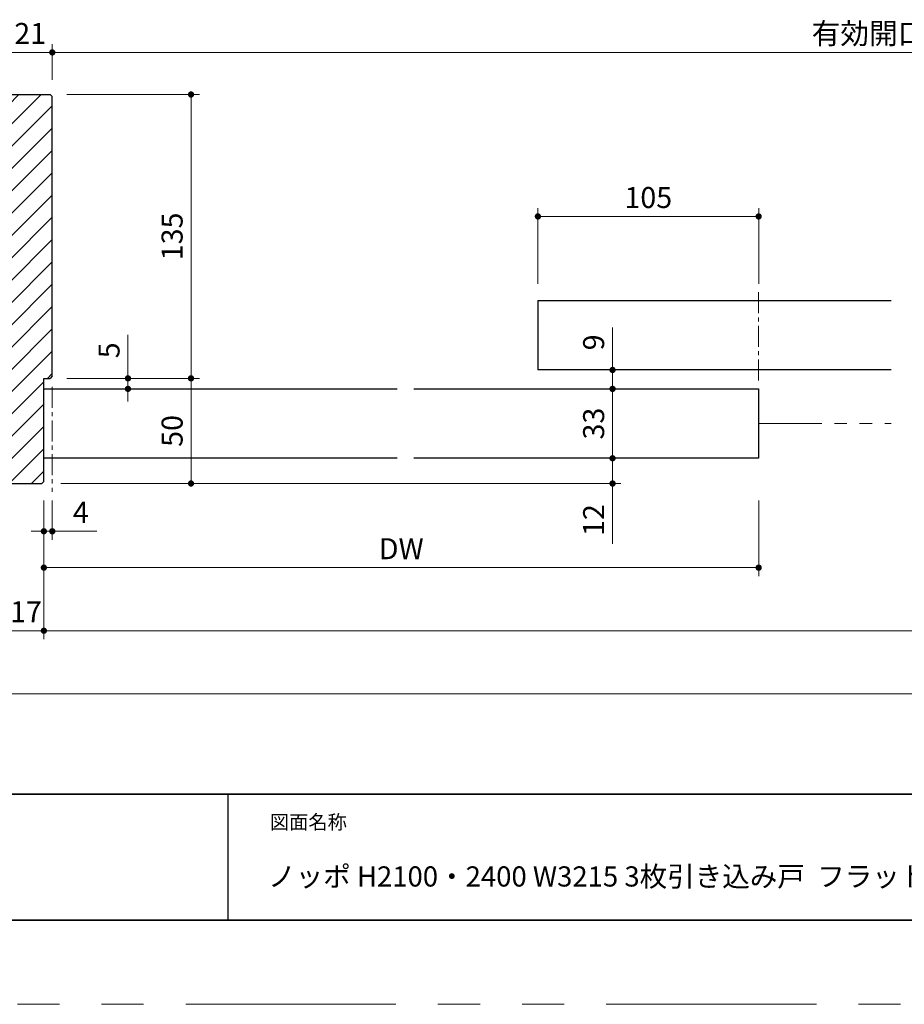
# Model space of a CAD drawing. Extents: x -60839 to -58226, y 2022 to 3236.
# Drawn here: x -60524 to -60103, y 2035 to 2503 of the extents above; entities that cross this region are included whole.
import ezdxf

# ---------------------------------------------------------------- set-up
doc = ezdxf.new("R2010")
doc.units = 0
doc.header["$LTSCALE"] = 80
doc.header["$MEASUREMENT"] = 0
doc.linetypes.add('CENTER', pattern=[2, 1.25, -0.25, 0.25, -0.25])
doc.linetypes.add('PHANTOM', pattern=[2.5, 1.25, -0.25, 0.25, -0.25, 0.25, -0.25])
doc.layers.get('0').update_dxf_attribs({"linetype": 'CONTINUOUS'})
doc.layers.get('DEFPOINTS').update_dxf_attribs({"linetype": 'CONTINUOUS'})
for name, color, linetype, lineweight in [('ハッチング', 6, 'CONTINUOUS', 9), ('中心線', 3, 'CENTER', 9), ('二点鎖線', 4, 'PHANTOM', 9), ('図面枠', 7, 'CONTINUOUS', 35), ('寸法線', 3, 'CONTINUOUS', 13), ('線(白)', 7, 'CONTINUOUS', 30)]:
    doc.layers.add(name, color=color, linetype=linetype, lineweight=lineweight)
doc.layers.add('陰線', color=4, linetype='PHANTOM', lineweight=9, plot=False)
doc.styles.add('sanwa1', font='romans.shx', dxfattribs={"height": 10, "bigfont": 'extfont2.shx'})
doc.dimstyles.new('sanwa1', dxfattribs={"dimscale": 0.05, "dimtxt": 10, "dimasz": 45, "dimexe": 20, "dimexo": 20, "dimgap": 30, "dimtad": 1, "dimdsep": 46, "dimtxsty": 'sanwa1', "dimblk1": 'DOT', "dimblk2": 'DOT', "dimsah": 1, "dimcen": 0.15, "dimclrd": 256, "dimclre": 256, "dimclrt": 256, "dimadec": 0, "dimazin": 0, "dimtfac": 1, "dimtix": 1, "dimtmove": 0, "dimatfit": 0, "dimldrblk": 'DOT', "dimfxl": 1, "dimtolj": 1, "dimtzin": 0, "dimlwd": 13, "dimlwe": 13, "dimarcsym": 1})

# ---------------------------------------------------------------- blocks, each defined once
blk = doc.blocks.new('_DOT')
at = {"color": 0, "linetype": 'ByBlock'}
blk.add_line((-0.5, 0), (-1, 0), dxfattribs=at)
at = {"color": 0, "linetype": 'ByBlock', "const_width": 0.5}
blk.add_lwpolyline([(-0.25, 0, 1), (0.25, 0, 1)], format="xyb", close=True, dxfattribs=at)
blk = doc.blocks.new('*D82')
at = {"layer": 'DEFPOINTS', "color": 0, "ltscale": 3, "transparency": 16777216}
for p in [(-60508.71, 2487.5), (-60529.71, 2467.5), (-60508.71, 2466.5)]:
    blk.add_point(p, dxfattribs=at)
at = {"layer": '寸法線', "ltscale": 3, "transparency": 16777216}
for p, q in [((-60529.71, 2475.5), (-60529.71, 2491.5)), ((-60508.71, 2474.5), (-60508.71, 2491.5)), ((-60532.71, 2487.5), (-60535.71, 2487.5)), ((-60529.71, 2487.5), (-60508.71, 2487.5)), ((-60505.71, 2487.5), (-60502.71, 2487.5))]:
    blk.add_line(p, q, dxfattribs=at)
at = {"layer": '寸法線', "ltscale": 3, "transparency": 16777216, "xscale": 3, "yscale": 3, "zscale": 3}
blk.add_blockref('_DOT', (-60529.71, 2487.5), dxfattribs=at)
at = {"layer": '寸法線', "ltscale": 3, "transparency": 16777216, "xscale": 3, "yscale": 3, "zscale": 3, "rotation": 180}
blk.add_blockref('_DOT', (-60508.71, 2487.5), dxfattribs=at)
at = {"layer": '寸法線', "ltscale": 3, "transparency": 16777216, "insert": (-60519.21, 2496.5), "char_height": 10, "attachment_point": 5, "style": 'sanwa1'}
blk.add_mtext('\\A1;21', dxfattribs=at)
blk = doc.blocks.new('*D83')
at = {"layer": 'DEFPOINTS', "color": 0, "ltscale": 3, "transparency": 16777216}
for p in [(-59731.71, 2487.5), (-60508.71, 2466.5), (-59731.71, 2466.5)]:
    blk.add_point(p, dxfattribs=at)
at = {"layer": '寸法線', "ltscale": 3, "transparency": 16777216}
for p, q in [((-60508.71, 2474.5), (-60508.71, 2491.5)), ((-59731.71, 2474.5), (-59731.71, 2491.5)), ((-60505.71, 2487.5), (-59734.71, 2487.5))]:
    blk.add_line(p, q, dxfattribs=at)
at = {"layer": '寸法線', "ltscale": 3, "transparency": 16777216, "xscale": 3, "yscale": 3, "zscale": 3, "rotation": 180}
blk.add_blockref('_DOT', (-60508.71, 2487.5), dxfattribs=at)
at = {"layer": '寸法線', "ltscale": 3, "transparency": 16777216, "xscale": 3, "yscale": 3, "zscale": 3}
blk.add_blockref('_DOT', (-59731.71, 2487.5), dxfattribs=at)
at = {"layer": '寸法線', "ltscale": 3, "transparency": 16777216, "insert": (-60120.21, 2496.5), "char_height": 10, "attachment_point": 5, "style": 'sanwa1'}
blk.add_mtext('\\A1;{\\C3;有効開口}', dxfattribs=at)
blk = doc.blocks.new('*D85')
at = {"layer": 'DEFPOINTS', "color": 0, "ltscale": 3, "transparency": 16777216}
for p in [(-60529.71, 2282.5), (-60512.71, 2282.5), (-60512.71, 2212.5)]:
    blk.add_point(p, dxfattribs=at)
at = {"layer": '寸法線', "ltscale": 3, "transparency": 16777216}
for p, q in [((-60529.71, 2274.5), (-60529.71, 2208.5)), ((-60512.71, 2274.5), (-60512.71, 2208.5)), ((-60532.71, 2212.5), (-60535.71, 2212.5)), ((-60529.71, 2212.5), (-60512.71, 2212.5)), ((-60509.71, 2212.5), (-60506.71, 2212.5))]:
    blk.add_line(p, q, dxfattribs=at)
at = {"layer": '寸法線', "ltscale": 3, "transparency": 16777216, "xscale": 3, "yscale": 3, "zscale": 3}
blk.add_blockref('_DOT', (-60529.71, 2212.5), dxfattribs=at)
at = {"layer": '寸法線', "ltscale": 3, "transparency": 16777216, "xscale": 3, "yscale": 3, "zscale": 3, "rotation": 180}
blk.add_blockref('_DOT', (-60512.71, 2212.5), dxfattribs=at)
at = {"layer": '寸法線', "ltscale": 3, "transparency": 16777216, "insert": (-60521.21, 2221.5), "char_height": 10, "attachment_point": 5, "style": 'sanwa1'}
blk.add_mtext('\\A1;17', dxfattribs=at)
blk = doc.blocks.new('*D87')
at = {"layer": 'DEFPOINTS', "color": 0, "ltscale": 3, "transparency": 16777216}
for p in [(-60509.71, 2467.5), (-60509.71, 2332.5), (-60442.71, 2332.5)]:
    blk.add_point(p, dxfattribs=at)
at = {"layer": '寸法線', "ltscale": 3, "transparency": 16777216}
for p, q in [((-60501.71, 2467.5), (-60438.71, 2467.5)), ((-60442.71, 2464.5), (-60442.71, 2335.5)), ((-60501.71, 2332.5), (-60438.71, 2332.5))]:
    blk.add_line(p, q, dxfattribs=at)
at = {"layer": '寸法線', "ltscale": 3, "transparency": 16777216, "xscale": 3, "yscale": 3, "zscale": 3}
for p, rotation in [((-60442.71, 2467.5), 90), ((-60442.71, 2332.5), 270)]:
    blk.add_blockref('_DOT', p, dxfattribs=dict(at, rotation=rotation))
at = {"layer": '寸法線', "ltscale": 3, "transparency": 16777216, "insert": (-60451.71, 2400), "char_height": 10, "attachment_point": 5, "rotation": 90, "style": 'sanwa1'}
blk.add_mtext('\\A1;135', dxfattribs=at)
blk = doc.blocks.new('*D107')
at = {"layer": 'DEFPOINTS', "color": 0, "ltscale": 3, "transparency": 16777216}
for p in [(-60512.71, 2282.5), (-60508.71, 2282.5), (-60508.71, 2259.79)]:
    blk.add_point(p, dxfattribs=at)
at = {"layer": '寸法線', "ltscale": 3, "transparency": 16777216}
for p, q in [((-60512.71, 2274.5), (-60512.71, 2255.79)), ((-60508.71, 2274.5), (-60508.71, 2255.79)), ((-60515.71, 2259.79), (-60518.71, 2259.79)), ((-60512.71, 2259.79), (-60508.71, 2259.79)), ((-60505.71, 2259.79), (-60487.57, 2259.79))]:
    blk.add_line(p, q, dxfattribs=at)
at = {"layer": '寸法線', "ltscale": 3, "transparency": 16777216, "xscale": 3, "yscale": 3, "zscale": 3}
blk.add_blockref('_DOT', (-60512.71, 2259.79), dxfattribs=at)
at = {"layer": '寸法線', "ltscale": 3, "transparency": 16777216, "xscale": 3, "yscale": 3, "zscale": 3, "rotation": 180}
blk.add_blockref('_DOT', (-60508.71, 2259.79), dxfattribs=at)
at = {"layer": '寸法線', "ltscale": 3, "transparency": 16777216, "insert": (-60495.14, 2268.79), "char_height": 10, "attachment_point": 5, "style": 'sanwa1'}
blk.add_mtext('\\A1;4', dxfattribs=at)
blk = doc.blocks.new('*D108')
at = {"layer": 'DEFPOINTS', "color": 0, "ltscale": 3, "transparency": 16777216}
for p in [(-60512.71, 2282.5), (-60172.71, 2282.5), (-60172.71, 2242.5)]:
    blk.add_point(p, dxfattribs=at)
at = {"layer": '寸法線', "ltscale": 3, "transparency": 16777216}
for p, q in [((-60512.71, 2274.5), (-60512.71, 2238.5)), ((-60172.71, 2274.5), (-60172.71, 2238.5)), ((-60509.71, 2242.5), (-60175.71, 2242.5))]:
    blk.add_line(p, q, dxfattribs=at)
at = {"layer": '寸法線', "ltscale": 3, "transparency": 16777216, "xscale": 3, "yscale": 3, "zscale": 3, "rotation": 180}
blk.add_blockref('_DOT', (-60512.71, 2242.5), dxfattribs=at)
at = {"layer": '寸法線', "ltscale": 3, "transparency": 16777216, "xscale": 3, "yscale": 3, "zscale": 3}
blk.add_blockref('_DOT', (-60172.71, 2242.5), dxfattribs=at)
at = {"layer": '寸法線', "ltscale": 3, "transparency": 16777216, "insert": (-60342.71, 2251.5), "char_height": 10, "attachment_point": 5, "style": 'sanwa1'}
blk.add_mtext('\\A1;DW', dxfattribs=at)
blk = doc.blocks.new('*D114')
at = {"layer": 'DEFPOINTS', "color": 0, "ltscale": 3, "transparency": 16777216}
for p in [(-60509.71, 2332.5), (-60512.71, 2282.5), (-60442.71, 2282.5)]:
    blk.add_point(p, dxfattribs=at)
at = {"layer": '寸法線', "ltscale": 3, "transparency": 16777216}
for p, q in [((-60501.71, 2332.5), (-60438.71, 2332.5)), ((-60442.71, 2329.5), (-60442.71, 2285.5)), ((-60504.71, 2282.5), (-60438.71, 2282.5))]:
    blk.add_line(p, q, dxfattribs=at)
at = {"layer": '寸法線', "ltscale": 3, "transparency": 16777216, "xscale": 3, "yscale": 3, "zscale": 3}
for p, rotation in [((-60442.71, 2332.5), 90), ((-60442.71, 2282.5), 270)]:
    blk.add_blockref('_DOT', p, dxfattribs=dict(at, rotation=rotation))
at = {"layer": '寸法線', "ltscale": 3, "transparency": 16777216, "insert": (-60451.71, 2307.5), "char_height": 10, "attachment_point": 5, "rotation": 90, "style": 'sanwa1'}
blk.add_mtext('\\A1;50', dxfattribs=at)
blk = doc.blocks.new('*D115')
at = {"layer": 'DEFPOINTS', "color": 0, "ltscale": 3, "transparency": 16777216}
for p in [(-60172.71, 2327.5), (-60242.21, 2294.5), (-60172.71, 2294.5)]:
    blk.add_point(p, dxfattribs=at)
at = {"layer": '寸法線', "ltscale": 3, "transparency": 16777216}
for p, q in [((-60180.71, 2327.5), (-60246.21, 2327.5)), ((-60242.21, 2324.5), (-60242.21, 2297.5)), ((-60180.71, 2294.5), (-60246.21, 2294.5))]:
    blk.add_line(p, q, dxfattribs=at)
at = {"layer": '寸法線', "ltscale": 3, "transparency": 16777216, "xscale": 3, "yscale": 3, "zscale": 3}
for p, rotation in [((-60242.21, 2327.5), 90), ((-60242.21, 2294.5), 270)]:
    blk.add_blockref('_DOT', p, dxfattribs=dict(at, rotation=rotation))
at = {"layer": '寸法線', "ltscale": 3, "transparency": 16777216, "insert": (-60251.21, 2311), "char_height": 10, "attachment_point": 5, "rotation": 90, "style": 'sanwa1'}
blk.add_mtext('\\A1;33', dxfattribs=at)
blk = doc.blocks.new('*D119')
at = {"layer": 'DEFPOINTS', "color": 0, "ltscale": 3, "transparency": 16777216}
for p in [(-60512.71, 2282.5), (-59391.71, 2282.5), (-59391.71, 2212.5)]:
    blk.add_point(p, dxfattribs=at)
at = {"layer": '寸法線', "ltscale": 3, "transparency": 16777216}
for p, q in [((-60512.71, 2274.5), (-60512.71, 2208.5)), ((-59391.71, 2274.5), (-59391.71, 2208.5)), ((-60509.71, 2212.5), (-59394.71, 2212.5))]:
    blk.add_line(p, q, dxfattribs=at)
at = {"layer": '寸法線', "ltscale": 3, "transparency": 16777216, "xscale": 3, "yscale": 3, "zscale": 3, "rotation": 180}
blk.add_blockref('_DOT', (-60512.71, 2212.5), dxfattribs=at)
at = {"layer": '寸法線', "ltscale": 3, "transparency": 16777216, "xscale": 3, "yscale": 3, "zscale": 3}
blk.add_blockref('_DOT', (-59391.71, 2212.5), dxfattribs=at)
at = {"layer": '寸法線', "ltscale": 3, "transparency": 16777216, "insert": (-59952.21, 2221.5), "char_height": 10, "attachment_point": 5, "style": 'sanwa1'}
blk.add_mtext('\\A1;w', dxfattribs=at)
blk = doc.blocks.new('*D120')
at = {"layer": 'DEFPOINTS', "color": 0, "ltscale": 3, "transparency": 16777216}
for p in [(-60529.71, 2282.5), (-59370.71, 2282.5), (-59370.71, 2182.5)]:
    blk.add_point(p, dxfattribs=at)
at = {"layer": '寸法線', "ltscale": 3, "transparency": 16777216}
for p, q in [((-60529.71, 2274.5), (-60529.71, 2178.5)), ((-59370.71, 2274.5), (-59370.71, 2178.5)), ((-60526.71, 2182.5), (-59373.71, 2182.5))]:
    blk.add_line(p, q, dxfattribs=at)
at = {"layer": '寸法線', "ltscale": 3, "transparency": 16777216, "xscale": 3, "yscale": 3, "zscale": 3, "rotation": 180}
blk.add_blockref('_DOT', (-60529.71, 2182.5), dxfattribs=at)
at = {"layer": '寸法線', "ltscale": 3, "transparency": 16777216, "xscale": 3, "yscale": 3, "zscale": 3}
blk.add_blockref('_DOT', (-59370.71, 2182.5), dxfattribs=at)
at = {"layer": '寸法線', "ltscale": 3, "transparency": 16777216, "insert": (-59950.21, 2191.5), "char_height": 10, "attachment_point": 5, "style": 'sanwa1'}
blk.add_mtext('\\A1;W', dxfattribs=at)
blk = doc.blocks.new('*D125')
at = {"layer": 'DEFPOINTS', "color": 0, "ltscale": 3, "transparency": 16777216}
for p in [(-60242.21, 2294.5), (-60242.21, 2294.5), (-60512.71, 2282.5)]:
    blk.add_point(p, dxfattribs=at)
at = {"layer": '寸法線', "ltscale": 3, "transparency": 16777216}
for p, q in [((-60242.21, 2297.5), (-60242.21, 2300.5)), ((-60250.21, 2294.5), (-60246.21, 2294.5)), ((-60242.21, 2294.5), (-60242.21, 2282.5)), ((-60504.71, 2282.5), (-60238.21, 2282.5)), ((-60242.21, 2279.5), (-60242.21, 2253.74))]:
    blk.add_line(p, q, dxfattribs=at)
at = {"layer": '寸法線', "ltscale": 3, "transparency": 16777216, "xscale": 3, "yscale": 3, "zscale": 3}
for p, rotation in [((-60242.21, 2294.5), 270), ((-60242.21, 2282.5), 90)]:
    blk.add_blockref('_DOT', p, dxfattribs=dict(at, rotation=rotation))
at = {"layer": '寸法線', "ltscale": 3, "transparency": 16777216, "insert": (-60251.21, 2265.12), "char_height": 10, "attachment_point": 5, "rotation": 90, "style": 'sanwa1'}
blk.add_mtext('\\A1;12', dxfattribs=at)
blk = doc.blocks.new('*D129')
at = {"layer": 'DEFPOINTS', "color": 0, "ltscale": 3, "transparency": 16777216}
for p in [(-60509.71, 2332.5), (-60508.71, 2327.5), (-60472.71, 2327.5)]:
    blk.add_point(p, dxfattribs=at)
at = {"layer": '寸法線', "ltscale": 3, "transparency": 16777216}
for p, q in [((-60472.71, 2335.5), (-60472.71, 2353.17)), ((-60501.71, 2332.5), (-60468.71, 2332.5)), ((-60472.71, 2327.5), (-60472.71, 2332.5)), ((-60500.71, 2327.5), (-60468.71, 2327.5)), ((-60472.71, 2324.5), (-60472.71, 2321.5))]:
    blk.add_line(p, q, dxfattribs=at)
at = {"layer": '寸法線', "ltscale": 3, "transparency": 16777216, "xscale": 3, "yscale": 3, "zscale": 3}
for p, rotation in [((-60472.71, 2332.5), 270), ((-60472.71, 2327.5), 90)]:
    blk.add_blockref('_DOT', p, dxfattribs=dict(at, rotation=rotation))
at = {"layer": '寸法線', "ltscale": 3, "transparency": 16777216, "insert": (-60481.71, 2345.83), "char_height": 10, "attachment_point": 5, "rotation": 90, "style": 'sanwa1'}
blk.add_mtext('\\A1;5', dxfattribs=at)
blk = doc.blocks.new('*D140')
at = {"layer": 'DEFPOINTS', "color": 0, "ltscale": 3, "transparency": 16777216}
for p in [(-60172.71, 2336.5), (-60242.21, 2327.5), (-60172.71, 2327.5)]:
    blk.add_point(p, dxfattribs=at)
at = {"layer": '寸法線', "ltscale": 3, "transparency": 16777216}
for p, q in [((-60242.21, 2339.5), (-60242.21, 2356.69)), ((-60180.71, 2336.5), (-60246.21, 2336.5)), ((-60242.21, 2327.5), (-60242.21, 2336.5)), ((-60180.71, 2327.5), (-60246.21, 2327.5)), ((-60242.21, 2324.5), (-60242.21, 2321.5))]:
    blk.add_line(p, q, dxfattribs=at)
at = {"layer": '寸法線', "ltscale": 3, "transparency": 16777216, "xscale": 3, "yscale": 3, "zscale": 3}
for p, rotation in [((-60242.21, 2336.5), 270), ((-60242.21, 2327.5), 90)]:
    blk.add_blockref('_DOT', p, dxfattribs=dict(at, rotation=rotation))
at = {"layer": '寸法線', "ltscale": 3, "transparency": 16777216, "insert": (-60251.21, 2349.6), "char_height": 10, "attachment_point": 5, "rotation": 90, "style": 'sanwa1'}
blk.add_mtext('\\A1;9', dxfattribs=at)
blk = doc.blocks.new('*D141')
at = {"layer": 'DEFPOINTS', "color": 0, "ltscale": 3, "transparency": 16777216}
for p in [(-60172.71, 2409.5), (-60277.71, 2369.5), (-60172.71, 2369.5)]:
    blk.add_point(p, dxfattribs=at)
at = {"layer": '寸法線', "ltscale": 3, "transparency": 16777216}
for p, q in [((-60277.71, 2377.5), (-60277.71, 2413.5)), ((-60172.71, 2377.5), (-60172.71, 2413.5)), ((-60274.71, 2409.5), (-60175.71, 2409.5))]:
    blk.add_line(p, q, dxfattribs=at)
at = {"layer": '寸法線', "ltscale": 3, "transparency": 16777216, "xscale": 3, "yscale": 3, "zscale": 3, "rotation": 180}
blk.add_blockref('_DOT', (-60277.71, 2409.5), dxfattribs=at)
at = {"layer": '寸法線', "ltscale": 3, "transparency": 16777216, "xscale": 3, "yscale": 3, "zscale": 3}
blk.add_blockref('_DOT', (-60172.71, 2409.5), dxfattribs=at)
at = {"layer": '寸法線', "ltscale": 3, "transparency": 16777216, "insert": (-60225.21, 2418.5), "char_height": 10, "attachment_point": 5, "style": 'sanwa1'}
blk.add_mtext('\\A1;105', dxfattribs=at)

msp = doc.modelspace()

# ---------------------------------------------------------------- hatches: boundary and pattern name
at = {"layer": 'ハッチング'}
h = msp.add_hatch(dxfattribs=at)
h.set_pattern_fill('LINE', color=256, scale=60, angle=45, style=0)
h.set_pattern_definition([(45, (-57.9626, 15.716), (-5.3033009, 5.3033009), [])])
h.paths.add_polyline_path([(-60529.7117, 2282.5015), (-60513.7117, 2282.5015), (-60512.7117, 2283.5015), (-60512.7117, 2332.5015), (-60509.7117, 2332.5015), (-60508.7117, 2333.5015), (-60508.7117, 2466.5015), (-60509.7117, 2467.5015), (-60529.7117, 2467.5015)])

# ---------------------------------------------------------------- linework, layer by layer
msp.add_line((-60425.2415, 2134.8457), (-60425.2415, 2074.8457))
msp.add_line((-60425.2415, 2134.8457), (-60425.2415, 2074.8457))
at = {"layer": '中心線', "ltscale": 0.1}
for p, q in [((-60172.7145, 2373.501), (-60172.7145, 2331.5015)), ((-60508.7117, 2328.5015), (-60508.7117, 2278.5211))]:
    msp.add_line(p, q, dxfattribs=at)
at = {"layer": '二点鎖線', "ltscale": 0.3}
msp.add_line((-60172.7145, 2311.0015), (-60109.7159, 2311.0015), dxfattribs=at)
at = {"layer": '図面枠'}
for p, q in [((-60785.2415, 2134.8457), (-59185.2415, 2134.8457)), ((-60785.2415, 2074.8457), (-59185.2415, 2074.8457))]:
    msp.add_line(p, q, dxfattribs=at)
at = {"layer": '線(白)', "ltscale": 3}
for p, q in [((-60529.7117, 2467.5015), (-60509.7117, 2467.5015)), ((-60509.7117, 2467.5015), (-60508.7117, 2466.5015)), ((-60508.7117, 2333.5015), (-60508.7117, 2466.5015)), ((-60277.7145, 2369.5015), (-60109.7159, 2369.5015)), ((-60109.7159, 2336.5015), (-60277.7145, 2336.5015)), ((-60512.7117, 2283.5015), (-60512.7117, 2332.5015)), ((-60512.7117, 2332.5015), (-60509.7117, 2332.5015)), ((-60508.7117, 2333.5015), (-60509.7117, 2332.5015)), ((-60512.7117, 2327.5015), (-60344.7131, 2327.5015)), ((-60336.7131, 2327.5015), (-60172.7145, 2327.5015)), ((-60172.7145, 2327.5015), (-60172.7145, 2294.5015)), ((-60344.7131, 2294.5015), (-60512.7117, 2294.5015)), ((-60172.7145, 2294.5015), (-60336.7131, 2294.5015)), ((-60529.7117, 2282.5015), (-60513.7117, 2282.5015)), ((-60512.7117, 2283.5015), (-60513.7117, 2282.5015))]:
    msp.add_line(p, q, dxfattribs=at)
at = {"layer": '線(白)'}
msp.add_line((-60277.7145, 2369.5015), (-60277.7145, 2336.5015), dxfattribs=at)
at = {"layer": '陰線'}
msp.add_line((-59145.2415, 2034.8457), (-60825.2415, 2034.8457), dxfattribs=at)

# ---------------------------------------------------------------- texts
at = {"layer": '図面枠', "linetype": 'Continuous', "style": 'sanwa1'}
msp.add_text('ノッポ H2100・2400 W3215 3枚引き込み戸  フラット 図面', height=9.6, dxfattribs=at).set_placement((-60406.0373, 2090.8457))
at = {"layer": '図面枠', "insert": (-60405.2415, 2124.8457), "char_height": 6.72, "attachment_point": 1, "line_spacing_factor": 2.243545, "style": 'sanwa1'}
msp.add_mtext('図面名称', dxfattribs=at)

# ---------------------------------------------------------------- dimensions: what is measured, and where the dimension line sits
at = {"layer": '寸法線', "ltscale": 3}
for base, p1, p2, override, picture, middle in [((-60508.7117, 2487.5015), (-60529.7117, 2467.5015), (-60508.7117, 2466.5015), {"dimscale": 1, "dimtxt": 8, "dimasz": 3, "dimexe": 4, "dimexo": 8, "dimgap": 4, "dimlwd": -1, "dimlwe": -1}, '*D82', (-60519.2117, 2496.5015)), ((-60172.7145, 2409.5015), (-60277.7145, 2369.5015), (-60172.7145, 2369.5015), {"dimscale": 1, "dimtxt": 8, "dimasz": 3, "dimexe": 4, "dimexo": 8, "dimgap": 4, "dimlwd": -1, "dimlwe": -1}, '*D141', (-60225.2145, 2418.5015)), ((-60512.7117, 2212.5015), (-60529.7117, 2282.5015), (-60512.7117, 2282.5015), {"dimscale": 1, "dimtxt": 8, "dimasz": 3, "dimexe": 4, "dimexo": 8, "dimgap": 4, "dimlwd": -1, "dimlwe": -1}, '*D85', (-60521.2117, 2221.5015)), ((-60508.7117, 2259.7898), (-60512.7117, 2282.5015), (-60508.7117, 2282.5015), {"dimscale": 1, "dimtxt": 8, "dimasz": 3, "dimexe": 4, "dimexo": 8, "dimgap": 4, "dimtix": 0, "dimlwd": -1, "dimlwe": -1}, '*D107', (-60495.1403, 2268.7898))]:
    dim = msp.add_linear_dim(base=base, p1=p1, p2=p2, dimstyle='sanwa1', override=override, dxfattribs=at)
    dim.commit()
    dim.dimension.update_dxf_attribs({"geometry": picture, "text_midpoint": middle})
for base, p1, p2, text, override, picture, middle in [((-59731.7145, 2487.5015), (-60508.7117, 2466.5015), (-59731.7145, 2466.5015), '{\\C3;有効開口}', {"dimscale": 1, "dimtxt": 8, "dimasz": 3, "dimexe": 4, "dimexo": 8, "dimgap": 4, "dimtix": 0, "dimlwd": -1, "dimlwe": -1}, '*D83', (-60120.2131, 2496.5015)), ((-59370.7109, 2182.5015), (-60529.7117, 2282.5015), (-59370.7109, 2282.5015), 'W', {"dimscale": 1, "dimtxt": 8, "dimasz": 3, "dimexe": 4, "dimexo": 8, "dimgap": 4, "dimlwd": -1, "dimlwe": -1}, '*D120', (-59950.2113, 2191.5015)), ((-60172.7145, 2242.5015), (-60512.7117, 2282.5015), (-60172.7145, 2282.5015), 'DW', {"dimscale": 1, "dimtxt": 8, "dimasz": 3, "dimexe": 4, "dimexo": 8, "dimgap": 4, "dimlwd": -1, "dimlwe": -1}, '*D108', (-60342.7131, 2251.5015)), ((-59391.7109, 2212.5015), (-60512.7117, 2282.5015), (-59391.7109, 2282.5015), 'w', {"dimscale": 1, "dimtxt": 8, "dimasz": 3, "dimexe": 4, "dimexo": 8, "dimgap": 4, "dimtmove": 1, "dimlwd": -1, "dimlwe": -1}, '*D119', (-59952.2113, 2221.5015))]:
    dim = msp.add_linear_dim(base=base, p1=p1, p2=p2, text=text, dimstyle='sanwa1', override=override, dxfattribs=at)
    dim.commit()
    dim.dimension.update_dxf_attribs({"geometry": picture, "text_midpoint": middle})
for base, p1, p2, override, picture, middle in [((-60442.7117, 2332.5015), (-60509.7117, 2467.5015), (-60509.7117, 2332.5015), {"dimscale": 1, "dimtxt": 8, "dimasz": 3, "dimexe": 4, "dimexo": 8, "dimgap": 4, "dimlwd": -1, "dimlwe": -1}, '*D87', (-60451.7117, 2400.0015)), ((-60242.2145, 2327.5015), (-60172.7145, 2336.5015), (-60172.7145, 2327.5015), {"dimscale": 1, "dimtxt": 8, "dimasz": 3, "dimexe": 4, "dimexo": 8, "dimgap": 4, "dimjust": 1, "dimtix": 0, "dimlwd": -1, "dimlwe": -1}, '*D140', (-60251.2145, 2349.5967)), ((-60472.7117, 2327.5015), (-60509.7117, 2332.5015), (-60508.7117, 2327.5015), {"dimscale": 1, "dimtxt": 8, "dimasz": 3, "dimexe": 4, "dimexo": 8, "dimgap": 4, "dimjust": 1, "dimtix": 0, "dimlwd": -1, "dimlwe": -1}, '*D129', (-60481.7117, 2345.8348)), ((-60442.7117, 2282.5015), (-60509.7117, 2332.5015), (-60512.7117, 2282.5015), {"dimscale": 1, "dimtxt": 8, "dimasz": 3, "dimexe": 4, "dimexo": 8, "dimgap": 4, "dimlwd": -1, "dimlwe": -1}, '*D114', (-60451.7117, 2307.5015)), ((-60242.2145, 2294.5015), (-60172.7145, 2327.5015), (-60172.7145, 2294.5015), {"dimscale": 1, "dimtxt": 8, "dimasz": 3, "dimexe": 4, "dimexo": 8, "dimgap": 4, "dimlwd": -1, "dimlwe": -1}, '*D115', (-60251.2145, 2311.0015)), ((-60242.2145, 2294.5015), (-60512.7117, 2282.5015), (-60242.2145, 2294.5015), {"dimscale": 1, "dimtxt": 8, "dimasz": 3, "dimexe": 4, "dimexo": 8, "dimgap": 4, "dimjust": 1, "dimtix": 0, "dimlwd": -1, "dimlwe": -1}, '*D125', (-60251.2145, 2265.1205))]:
    dim = msp.add_linear_dim(base=base, p1=p1, p2=p2, angle=90, dimstyle='sanwa1', override=override, dxfattribs=at)
    dim.commit()
    dim.dimension.update_dxf_attribs({"geometry": picture, "text_midpoint": middle})

doc.saveas('drawing.dxf')
